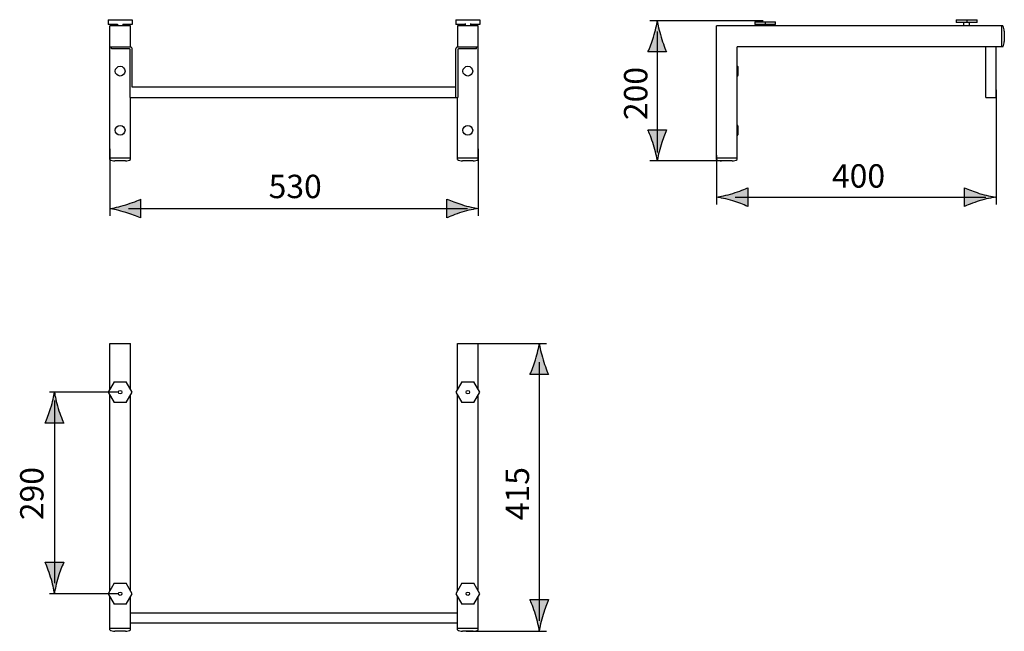
# Model space of a CAD drawing. Extents: x 70.6 to 141.4, y 134.1 to 178.
import ezdxf

# ---------------------------------------------------------------- set-up
doc = ezdxf.new("R2010")
doc.units = 0
doc.header["$MEASUREMENT"] = 0
doc.layers.add('EBENE_1', color=7, linetype='CONTINUOUS')
doc.layers.add('EBENE_3', color=7, linetype='CONTINUOUS')

msp = doc.modelspace()

# ---------------------------------------------------------------- hatches: boundary and pattern name
at = {"layer": 'EBENE_3'}
h = msp.add_hatch(color=250, dxfattribs=at)
h.dxf.hatch_style = 2
edge = h.paths.add_edge_path()
edge.add_spline(control_points=[(116.432, 177.905), (116.396, 177.629), (116.3, 177.205), (116.159, 176.736), (116.027, 176.299), (115.906, 176.014), (115.764, 175.664), (115.764, 175.664), (117.099, 175.664), (117.099, 175.664), (117.04, 175.79), (116.836, 176.299), (116.704, 176.736), (116.563, 177.205), (116.467, 177.629), (116.432, 177.905)], knot_values=[0, 0, 0, 0, 0.352778, 0.352778, 0.352778, 0.705556, 0.705556, 0.705556, 1.058334, 1.058334, 1.058334, 1.411112, 1.411112, 1.411112, 1.76389, 1.76389, 1.76389, 1.76389], degree=3, periodic=0)
edge.add_line((116.432, 177.905), (116.432, 177.905))
h = msp.add_hatch(color=250, dxfattribs=at)
h.dxf.hatch_style = 2
edge = h.paths.add_edge_path()
edge.add_spline(control_points=[(116.43, 167.827), (116.466, 168.102), (116.563, 168.527), (116.703, 168.995), (116.835, 169.432), (116.957, 169.718), (117.099, 170.068), (117.099, 170.068), (115.763, 170.068), (115.763, 170.068), (115.823, 169.942), (116.027, 169.432), (116.159, 168.995), (116.299, 168.527), (116.396, 168.102), (116.43, 167.827)], knot_values=[0, 0, 0, 0, 0.352778, 0.352778, 0.352778, 0.705556, 0.705556, 0.705556, 1.058334, 1.058334, 1.058334, 1.411112, 1.411112, 1.411112, 1.76389, 1.76389, 1.76389, 1.76389], degree=3, periodic=0)
edge.add_line((116.43, 167.827), (116.43, 167.827))
h = msp.add_hatch(color=250, dxfattribs=at)
h.dxf.hatch_style = 2
edge = h.paths.add_edge_path()
edge.add_spline(control_points=[(121.853, 164.966), (122.29, 164.833), (122.575, 164.712), (122.925, 164.57), (122.925, 164.57), (122.925, 165.905), (122.925, 165.905), (122.8, 165.846), (122.29, 165.642), (121.853, 165.51), (121.384, 165.369), (120.96, 165.273), (120.684, 165.238), (120.96, 165.203), (121.384, 165.106), (121.853, 164.966)], knot_values=[0, 0, 0, 0, 1, 1, 1, 2, 2, 2, 3, 3, 3, 4, 4, 4, 5, 5, 5, 5], degree=3, periodic=1)
h = msp.add_hatch(color=250, dxfattribs=at)
h.dxf.hatch_style = 2
edge = h.paths.add_edge_path()
edge.add_spline(control_points=[(139.561, 165.51), (139.124, 165.642), (138.839, 165.763), (138.489, 165.905), (138.489, 165.905), (138.489, 164.57), (138.489, 164.57), (138.614, 164.629), (139.124, 164.833), (139.561, 164.966), (140.029, 165.106), (140.454, 165.203), (140.729, 165.237), (140.454, 165.273), (140.029, 165.369), (139.561, 165.51)], knot_values=[0, 0, 0, 0, 1, 1, 1, 2, 2, 2, 3, 3, 3, 4, 4, 4, 5, 5, 5, 5], degree=3, periodic=1)
h = msp.add_hatch(color=250, dxfattribs=at)
h.dxf.hatch_style = 2
edge = h.paths.add_edge_path()
edge.add_spline(control_points=[(78.25, 164.142), (78.687, 164.01), (78.972, 163.888), (79.322, 163.746), (79.322, 163.746), (79.322, 165.082), (79.322, 165.082), (79.197, 165.022), (78.687, 164.818), (78.25, 164.686), (77.782, 164.546), (77.357, 164.449), (77.082, 164.415), (77.357, 164.379), (77.782, 164.282), (78.25, 164.142)], knot_values=[0, 0, 0, 0, 1, 1, 1, 2, 2, 2, 3, 3, 3, 4, 4, 4, 5, 5, 5, 5], degree=3, periodic=1)
h = msp.add_hatch(color=250, dxfattribs=at)
h.dxf.hatch_style = 2
edge = h.paths.add_edge_path()
edge.add_spline(control_points=[(102.399, 164.697), (101.962, 164.829), (101.677, 164.95), (101.327, 165.092), (101.327, 165.092), (101.327, 163.757), (101.327, 163.757), (101.452, 163.816), (101.962, 164.02), (102.399, 164.153), (102.867, 164.293), (103.292, 164.39), (103.567, 164.424), (103.292, 164.46), (102.867, 164.556), (102.399, 164.697)], knot_values=[0, 0, 0, 0, 1, 1, 1, 2, 2, 2, 3, 3, 3, 4, 4, 4, 5, 5, 5, 5], degree=3, periodic=1)
h = msp.add_hatch(color=250, dxfattribs=at)
h.dxf.hatch_style = 2
edge = h.paths.add_edge_path()
edge.add_spline(control_points=[(107.956, 154.729), (107.92, 154.453), (107.824, 154.029), (107.683, 153.56), (107.551, 153.123), (107.43, 152.838), (107.287, 152.488), (107.287, 152.488), (108.623, 152.488), (108.623, 152.488), (108.564, 152.613), (108.36, 153.123), (108.228, 153.56), (108.087, 154.029), (107.991, 154.453), (107.956, 154.729)], knot_values=[0, 0, 0, 0, 0.352778, 0.352778, 0.352778, 0.705556, 0.705556, 0.705556, 1.058334, 1.058334, 1.058334, 1.411112, 1.411112, 1.411112, 1.76389, 1.76389, 1.76389, 1.76389], degree=3, periodic=0)
edge.add_line((107.956, 154.729), (107.956, 154.729))
h = msp.add_hatch(color=250, dxfattribs=at)
h.dxf.hatch_style = 2
edge = h.paths.add_edge_path()
edge.add_spline(control_points=[(73.136, 151.233), (73.1, 150.957), (73.004, 150.533), (72.863, 150.064), (72.731, 149.627), (72.61, 149.342), (72.467, 148.992), (72.467, 148.992), (73.803, 148.992), (73.803, 148.992), (73.744, 149.117), (73.54, 149.627), (73.407, 150.064), (73.267, 150.533), (73.17, 150.957), (73.136, 151.233)], knot_values=[0, 0, 0, 0, 0.352778, 0.352778, 0.352778, 0.705556, 0.705556, 0.705556, 1.058334, 1.058334, 1.058334, 1.411112, 1.411112, 1.411112, 1.76389, 1.76389, 1.76389, 1.76389], degree=3, periodic=0)
edge.add_line((73.136, 151.233), (73.136, 151.233))
h = msp.add_hatch(color=250, dxfattribs=at)
h.dxf.hatch_style = 2
edge = h.paths.add_edge_path()
edge.add_spline(control_points=[(73.134, 136.775), (73.17, 137.051), (73.267, 137.475), (73.407, 137.944), (73.539, 138.381), (73.661, 138.666), (73.803, 139.016), (73.803, 139.016), (72.467, 139.016), (72.467, 139.016), (72.526, 138.891), (72.73, 138.381), (72.863, 137.944), (73.003, 137.475), (73.1, 137.051), (73.134, 136.775)], knot_values=[0, 0, 0, 0, 0.352778, 0.352778, 0.352778, 0.705556, 0.705556, 0.705556, 1.058334, 1.058334, 1.058334, 1.411112, 1.411112, 1.411112, 1.76389, 1.76389, 1.76389, 1.76389], degree=3, periodic=0)
edge.add_line((73.134, 136.775), (73.134, 136.775))
h = msp.add_hatch(color=250, dxfattribs=at)
h.dxf.hatch_style = 2
edge = h.paths.add_edge_path()
edge.add_spline(control_points=[(107.955, 134.089), (107.991, 134.364), (108.087, 134.789), (108.228, 135.258), (108.36, 135.694), (108.481, 135.98), (108.623, 136.33), (108.623, 136.33), (107.287, 136.33), (107.287, 136.33), (107.347, 136.204), (107.551, 135.694), (107.683, 135.258), (107.824, 134.789), (107.92, 134.364), (107.955, 134.089)], knot_values=[0, 0, 0, 0, 0.352778, 0.352778, 0.352778, 0.705556, 0.705556, 0.705556, 1.058334, 1.058334, 1.058334, 1.411112, 1.411112, 1.411112, 1.76389, 1.76389, 1.76389, 1.76389], degree=3, periodic=0)
edge.add_line((107.955, 134.089), (107.955, 134.089))

# ---------------------------------------------------------------- linework, layer by layer
at = {"layer": 'EBENE_1', "color": 7}
for points in [[(76.991, 177.983), (76.991, 177.633)], [(76.991, 177.983), (78.714, 177.983)], [(77.653, 177.633), (76.991, 177.633)], [(77.104, 167.945), (77.104, 177.534)], [(78.602, 177.533), (77.104, 177.533)], [(77.653, 177.658), (77.653, 177.533)], [(78.053, 177.658), (78.053, 177.533)], [(78.714, 177.633), (78.053, 177.633)], [(78.602, 176.02), (78.602, 177.533)], [(78.714, 177.983), (78.714, 177.633)], [(101.961, 177.983), (103.684, 177.983)], [(101.961, 177.983), (101.961, 177.633)], [(102.623, 177.633), (101.961, 177.633)], [(103.572, 177.533), (102.074, 177.533)], [(102.074, 177.533), (102.074, 176.02)], [(102.623, 177.713), (102.623, 177.533)], [(103.022, 177.713), (103.022, 177.533)], [(103.684, 177.633), (103.022, 177.633)], [(103.572, 167.945), (103.572, 177.534)], [(103.684, 177.983), (103.684, 177.633)], [(120.681, 167.945), (120.681, 177.534)], [(141.255, 177.533), (120.681, 177.533)], [(123.427, 177.833), (123.427, 177.633)], [(123.427, 177.833), (124.925, 177.833)], [(124.925, 177.633), (123.427, 177.633)], [(123.976, 177.533), (123.976, 177.633)], [(124.177, 177.833), (124.177, 177.633)], [(124.376, 177.533), (124.376, 177.633)], [(124.925, 177.633), (124.925, 177.833)], [(137.909, 177.983), (139.408, 177.983)], [(137.909, 177.983), (137.909, 177.783)], [(139.408, 177.783), (137.909, 177.783)], [(138.459, 177.533), (138.459, 177.783)], [(138.659, 177.983), (138.659, 177.783)], [(138.858, 177.533), (138.858, 177.783)], [(139.408, 177.783), (139.408, 177.983)], [(141.156, 177.533), (141.156, 176.035)], [(141.355, 177.16), (141.355, 176.409)], [(77.104, 176.035), (78.602, 176.035)], [(77.229, 175.885), (77.229, 176.035)], [(78.527, 175.885), (77.229, 175.885)], [(78.577, 172.39), (78.577, 175.836)], [(78.727, 173.139), (78.727, 175.836)], [(101.949, 175.836), (101.949, 172.39)], [(102.074, 176.035), (103.572, 176.035)], [(102.098, 175.836), (102.098, 172.39)], [(103.447, 175.885), (102.149, 175.885)], [(103.447, 175.885), (103.447, 176.035)], [(122.178, 167.945), (122.178, 176.036)], [(141.255, 176.035), (122.178, 176.035)], [(140.032, 172.39), (140.032, 176.035)], [(140.781, 172.39), (140.781, 176.035)], [(122.203, 174.637), (122.178, 174.637)], [(122.228, 174.613), (122.228, 173.963)], [(122.203, 173.938), (122.178, 173.938)], [(101.949, 173.139), (78.727, 173.139)], [(78.577, 172.39), (102.098, 172.39)], [(78.602, 167.945), (78.602, 172.39)], [(102.074, 167.945), (102.074, 172.39)], [(140.032, 172.39), (140.781, 172.39)], [(122.203, 170.392), (122.178, 170.392)], [(122.228, 170.367), (122.228, 169.718)], [(122.203, 169.693), (122.178, 169.693)], [(78.602, 168.045), (77.104, 168.045)], [(78.229, 167.845), (77.477, 167.845)], [(103.572, 168.045), (102.074, 168.045)], [(103.198, 167.845), (102.447, 167.845)], [(122.178, 168.045), (120.681, 168.045)], [(121.805, 167.845), (121.054, 167.845)], [(77.104, 151.427), (77.104, 154.729)], [(77.104, 154.729), (78.602, 154.729)], [(78.602, 151.427), (78.602, 154.729)], [(102.074, 154.729), (103.572, 154.729)], [(102.074, 151.427), (102.074, 154.729)], [(103.572, 151.427), (103.572, 154.729)], [(77.424, 151.982), (76.991, 151.233)], [(77.424, 151.982), (78.282, 151.982)], [(78.714, 151.233), (78.282, 151.982)], [(102.394, 151.982), (101.961, 151.233)], [(102.394, 151.982), (103.252, 151.982)], [(103.684, 151.233), (103.252, 151.982)], [(76.991, 151.233), (77.424, 150.484)], [(77.104, 136.945), (77.104, 151.039)], [(78.282, 150.484), (78.714, 151.233)], [(78.602, 136.945), (78.602, 151.039)], [(101.961, 151.233), (102.394, 150.484)], [(102.074, 136.945), (102.074, 151.039)], [(103.252, 150.484), (103.684, 151.233)], [(103.572, 136.945), (103.572, 151.039)], [(78.282, 150.484), (77.424, 150.484)], [(103.252, 150.484), (102.394, 150.484)], [(77.424, 137.499), (76.991, 136.75)], [(77.424, 137.499), (78.282, 137.499)], [(78.714, 136.75), (78.282, 137.499)], [(102.394, 137.499), (101.961, 136.75)], [(102.394, 137.499), (103.252, 137.499)], [(103.684, 136.75), (103.252, 137.499)], [(76.991, 136.75), (77.424, 136)], [(77.104, 134.153), (77.104, 136.555)], [(78.282, 136), (78.714, 136.75)], [(78.602, 134.153), (78.602, 136.555)], [(101.961, 136.75), (102.394, 136)], [(102.074, 134.153), (102.074, 136.555)], [(103.252, 136), (103.684, 136.75)], [(103.572, 134.153), (103.572, 136.555)], [(78.282, 136), (77.424, 136)], [(103.252, 136), (102.394, 136)], [(78.602, 135.377), (102.074, 135.377)], [(102.074, 134.628), (78.602, 134.628)], [(78.602, 134.253), (77.104, 134.253)], [(78.229, 134.053), (77.477, 134.053)], [(103.572, 134.253), (102.074, 134.253)], [(103.198, 134.053), (102.447, 134.053)]]:
    msp.add_lwpolyline(points, dxfattribs=at)
for points in [[(141.355, 177.16), (141.355, 177.291), (141.319, 177.42), (141.255, 177.533)], [(141.255, 176.035), (141.321, 176.149), (141.355, 176.278), (141.355, 176.409)], [(78.577, 175.836), (78.577, 175.863), (78.555, 175.885), (78.527, 175.885)], [(78.727, 175.836), (78.727, 175.929), (78.663, 176.009), (78.572, 176.03)], [(102.104, 176.03), (102.013, 176.01), (101.949, 175.929), (101.949, 175.835)], [(102.149, 175.885), (102.121, 175.885), (102.098, 175.863), (102.098, 175.835)], [(122.228, 174.613), (122.228, 174.626), (122.216, 174.637), (122.203, 174.637)], [(122.203, 173.938), (122.216, 173.938), (122.228, 173.949), (122.228, 173.963)], [(122.228, 170.367), (122.228, 170.381), (122.216, 170.392), (122.203, 170.392)], [(122.203, 169.693), (122.216, 169.693), (122.228, 169.704), (122.228, 169.718)], [(77.104, 167.945), (77.217, 167.88), (77.346, 167.846), (77.477, 167.846)], [(78.229, 167.845), (78.36, 167.845), (78.488, 167.88), (78.602, 167.945)], [(102.074, 167.945), (102.187, 167.88), (102.316, 167.846), (102.447, 167.846)], [(103.198, 167.845), (103.33, 167.845), (103.458, 167.88), (103.572, 167.945)], [(120.681, 167.945), (120.793, 167.88), (120.923, 167.846), (121.054, 167.846)], [(121.805, 167.845), (121.936, 167.845), (122.065, 167.88), (122.178, 167.945)], [(77.104, 134.153), (77.217, 134.087), (77.346, 134.054), (77.477, 134.054)], [(78.229, 134.053), (78.36, 134.053), (78.488, 134.087), (78.602, 134.153)], [(102.074, 134.153), (102.187, 134.087), (102.316, 134.054), (102.447, 134.054)], [(103.198, 134.053), (103.33, 134.053), (103.458, 134.087), (103.572, 134.153)]]:
    msp.add_open_spline(points, degree=3, dxfattribs=at)
for points in [[(78.202, 174.287), (78.202, 174.481), (78.046, 174.637), (77.853, 174.637), (77.66, 174.637), (77.503, 174.481), (77.503, 174.287), (77.503, 174.094), (77.66, 173.938), (77.853, 173.938), (78.046, 173.938), (78.202, 174.094), (78.202, 174.287)], [(103.172, 174.287), (103.172, 174.481), (103.016, 174.637), (102.823, 174.637), (102.63, 174.637), (102.473, 174.481), (102.473, 174.287), (102.473, 174.094), (102.63, 173.938), (102.823, 173.938), (103.016, 173.938), (103.172, 174.094), (103.172, 174.287)], [(78.202, 170.042), (78.202, 170.236), (78.046, 170.392), (77.853, 170.392), (77.66, 170.392), (77.503, 170.236), (77.503, 170.042), (77.503, 169.85), (77.66, 169.693), (77.853, 169.693), (78.046, 169.693), (78.202, 169.85), (78.202, 170.042)], [(103.172, 170.042), (103.172, 170.236), (103.016, 170.392), (102.823, 170.392), (102.63, 170.392), (102.473, 170.236), (102.473, 170.042), (102.473, 169.85), (102.63, 169.693), (102.823, 169.693), (103.016, 169.693), (103.172, 169.85), (103.172, 170.042)], [(77.978, 151.233), (77.978, 151.302), (77.922, 151.357), (77.853, 151.357), (77.784, 151.357), (77.728, 151.302), (77.728, 151.233), (77.728, 151.164), (77.784, 151.108), (77.853, 151.108), (77.922, 151.108), (77.978, 151.164), (77.978, 151.233)], [(102.948, 151.233), (102.948, 151.302), (102.892, 151.357), (102.823, 151.357), (102.754, 151.357), (102.698, 151.302), (102.698, 151.233), (102.698, 151.164), (102.754, 151.108), (102.823, 151.108), (102.892, 151.108), (102.948, 151.164), (102.948, 151.233)], [(77.978, 136.75), (77.978, 136.819), (77.922, 136.875), (77.853, 136.875), (77.784, 136.875), (77.728, 136.819), (77.728, 136.75), (77.728, 136.681), (77.784, 136.625), (77.853, 136.625), (77.922, 136.625), (77.978, 136.681), (77.978, 136.75)], [(102.948, 136.75), (102.948, 136.819), (102.892, 136.875), (102.823, 136.875), (102.754, 136.875), (102.698, 136.819), (102.698, 136.75), (102.698, 136.681), (102.754, 136.625), (102.823, 136.625), (102.892, 136.625), (102.948, 136.681), (102.948, 136.75)]]:
    msp.add_open_spline(points, degree=3, knots=[0, 0, 0, 0, 1, 1, 1, 2, 2, 2, 3, 3, 3, 4, 4, 4, 4], dxfattribs=at)
at = {"layer": 'EBENE_3', "color": 7}
for points in [[(124.037, 177.893), (115.902, 177.893)], [(116.431, 177.132), (116.431, 168.439)], [(140.781, 172.945), (140.781, 164.709)], [(77.104, 168.697), (77.104, 163.896)], [(103.572, 168.697), (103.572, 163.896)], [(121.429, 167.845), (115.902, 167.845)], [(120.681, 168.244), (120.681, 164.71)], [(122.025, 165.238), (140.019, 165.238)], [(78.448, 164.425), (102.81, 164.425)], [(102.809, 154.729), (108.469, 154.729)], [(107.955, 153.384), (107.955, 134.815)], [(77.728, 151.233), (72.783, 151.233)], [(73.135, 150.639), (73.135, 137.511)], [(77.728, 136.75), (72.783, 136.75)], [(102.698, 134.053), (108.469, 134.053)]]:
    msp.add_lwpolyline(points, dxfattribs=at)
at = {"layer": 'EBENE_3'}
for points in [[(116.432, 177.905), (116.396, 177.629), (116.3, 177.205), (116.159, 176.736), (116.027, 176.299), (115.906, 176.014), (115.764, 175.664), (115.764, 175.664), (117.099, 175.664), (117.099, 175.664), (117.04, 175.79), (116.836, 176.299), (116.704, 176.736), (116.563, 177.205), (116.467, 177.629), (116.432, 177.905)], [(116.43, 167.827), (116.466, 168.102), (116.563, 168.527), (116.703, 168.995), (116.835, 169.432), (116.957, 169.718), (117.099, 170.068), (117.099, 170.068), (115.763, 170.068), (115.763, 170.068), (115.823, 169.942), (116.027, 169.432), (116.159, 168.995), (116.299, 168.527), (116.396, 168.102), (116.43, 167.827)], [(121.853, 164.966), (122.29, 164.833), (122.575, 164.712), (122.925, 164.57), (122.925, 164.57), (122.925, 165.905), (122.925, 165.905), (122.8, 165.846), (122.29, 165.642), (121.853, 165.51), (121.384, 165.369), (120.96, 165.273), (120.684, 165.238), (120.96, 165.203), (121.384, 165.106), (121.853, 164.966)], [(139.561, 165.51), (139.124, 165.642), (138.839, 165.763), (138.489, 165.905), (138.489, 165.905), (138.489, 164.57), (138.489, 164.57), (138.614, 164.629), (139.124, 164.833), (139.561, 164.966), (140.029, 165.106), (140.454, 165.203), (140.729, 165.237), (140.454, 165.273), (140.029, 165.369), (139.561, 165.51)], [(78.25, 164.142), (78.687, 164.01), (78.972, 163.888), (79.322, 163.746), (79.322, 163.746), (79.322, 165.082), (79.322, 165.082), (79.197, 165.022), (78.687, 164.818), (78.25, 164.686), (77.782, 164.546), (77.357, 164.449), (77.082, 164.415), (77.357, 164.379), (77.782, 164.282), (78.25, 164.142)], [(102.399, 164.697), (101.962, 164.829), (101.677, 164.95), (101.327, 165.092), (101.327, 165.092), (101.327, 163.757), (101.327, 163.757), (101.452, 163.816), (101.962, 164.02), (102.399, 164.153), (102.867, 164.293), (103.292, 164.39), (103.567, 164.424), (103.292, 164.46), (102.867, 164.556), (102.399, 164.697)], [(107.956, 154.729), (107.92, 154.453), (107.824, 154.029), (107.683, 153.56), (107.551, 153.123), (107.43, 152.838), (107.287, 152.488), (107.287, 152.488), (108.623, 152.488), (108.623, 152.488), (108.564, 152.613), (108.36, 153.123), (108.228, 153.56), (108.087, 154.029), (107.991, 154.453), (107.956, 154.729)], [(73.136, 151.233), (73.1, 150.957), (73.004, 150.533), (72.863, 150.064), (72.731, 149.627), (72.61, 149.342), (72.467, 148.992), (72.467, 148.992), (73.803, 148.992), (73.803, 148.992), (73.744, 149.117), (73.54, 149.627), (73.407, 150.064), (73.267, 150.533), (73.17, 150.957), (73.136, 151.233)], [(73.134, 136.775), (73.17, 137.051), (73.267, 137.475), (73.407, 137.944), (73.539, 138.381), (73.661, 138.666), (73.803, 139.016), (73.803, 139.016), (72.467, 139.016), (72.467, 139.016), (72.526, 138.891), (72.73, 138.381), (72.863, 137.944), (73.003, 137.475), (73.1, 137.051), (73.134, 136.775)], [(107.955, 134.089), (107.991, 134.364), (108.087, 134.789), (108.228, 135.258), (108.36, 135.694), (108.481, 135.98), (108.623, 136.33), (108.623, 136.33), (107.287, 136.33), (107.287, 136.33), (107.347, 136.204), (107.551, 135.694), (107.683, 135.258), (107.824, 134.789), (107.92, 134.364), (107.955, 134.089)]]:
    msp.add_open_spline(points, degree=3, knots=[0, 0, 0, 0, 1, 1, 1, 2, 2, 2, 3, 3, 3, 4, 4, 4, 5, 5, 5, 5], dxfattribs=at)

# ---------------------------------------------------------------- texts
at = {"layer": 'EBENE_3', "color": 250, "char_height": 1.67922, "attachment_point": 7, "rotation": 90}
for s, insert in [('\\fArial|b0|i0|c0|p34;\\W1;200', (115.72, 170.774)), ('\\fArial|b0|i0|c0|p34;\\W1;290', (72.348, 142.037)), ('\\fArial|b0|i0|c0|p34;\\W1;415', (107.221, 142.035))]:
    msp.add_mtext(s, dxfattribs=dict(at, insert=insert))
at = {"layer": 'EBENE_3', "color": 250, "char_height": 1.67922, "attachment_point": 7}
for s, insert in [('\\fArial|b0|i0|c0|p34;\\W1;400', (128.98, 165.921)), ('\\fArial|b0|i0|c0|p34;\\W1;530', (88.518, 165.166))]:
    msp.add_mtext(s, dxfattribs=dict(at, insert=insert))

doc.saveas('drawing.dxf')
